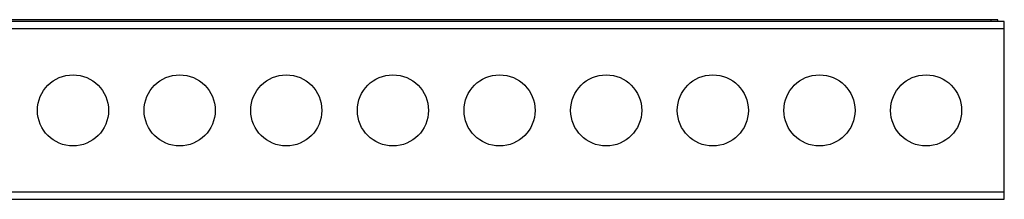
# Model space of a CAD drawing. Units: millimetres. Extents: x -3774 to -1449, y 1417 to 3012.
# Drawn here: x -3481 to -3204, y 2236 to 2286 of the extents above; entities that cross this region are included whole.
import ezdxf

# ---------------------------------------------------------------- set-up
doc = ezdxf.new("R2010")
doc.units = ezdxf.units.MM
doc.header["$LTSCALE"] = 27.377778
doc.layers.get('0').update_dxf_attribs({"linetype": 'CONTINUOUS'})

msp = doc.modelspace()

# ---------------------------------------------------------------- linework, layer by layer
at = {"color": 7, "linetype": 'Continuous'}
for p, q in [((-3204.15, 2285.65), (-3774.15, 2285.65)), ((-3205.97, 2286.15), (-3695.97, 2286.15)), ((-3207.97, 2286.15), (-3207.97, 2285.65)), ((-3205.97, 2285.65), (-3205.97, 2286.15)), ((-3204.15, 2235.65), (-3204.15, 2285.65)), ((-3774.15, 2283.65), (-3204.15, 2283.65)), ((-3204.15, 2237.65), (-3539.15, 2237.65)), ((-3539.15, 2235.65), (-3204.15, 2235.65))]:
    msp.add_line(p, q, dxfattribs=at)
for centre in [(-3466.15, 2260.65), (-3436.15, 2260.65), (-3406.15, 2260.65), (-3376.15, 2260.65), (-3346.15, 2260.65), (-3316.15, 2260.65), (-3286.15, 2260.65), (-3256.15, 2260.65), (-3226.15, 2260.65)]:
    msp.add_circle(centre, 10, dxfattribs=at)

doc.saveas('drawing.dxf')
